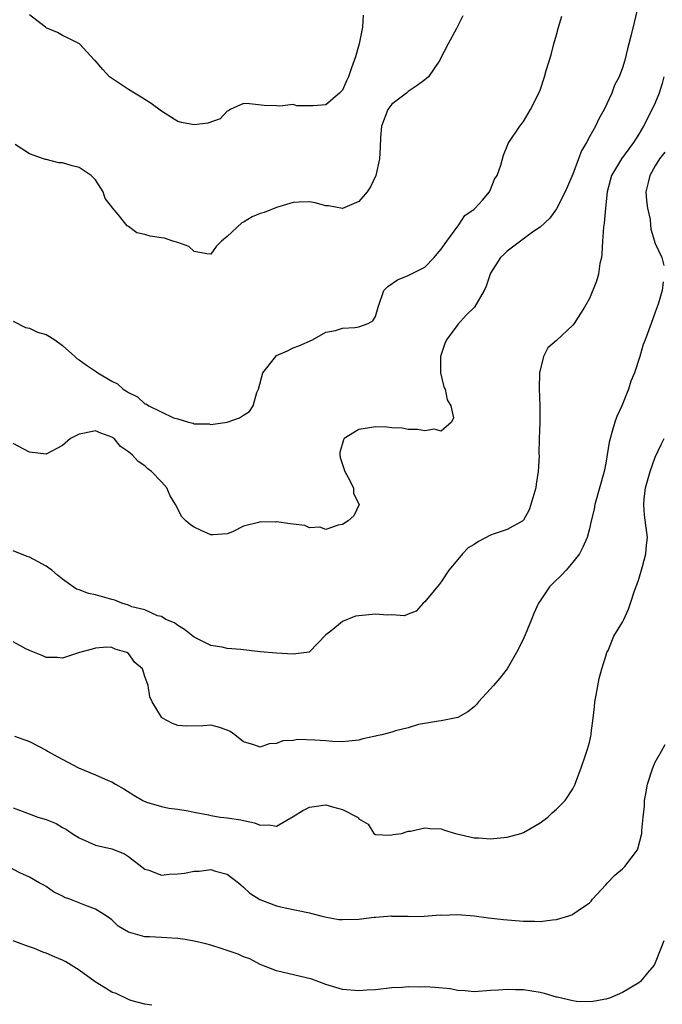
# Model space of a CAD drawing. Units: inches. Extents: x 2523000 to 2526000, y 1548000 to 1551000.
# Drawn here: x 2524738 to 2524816, y 1548626 to 1548746 of the extents above; entities that cross this region are included whole.
import ezdxf

# ---------------------------------------------------------------- set-up
doc = ezdxf.new("R2010")
doc.units = ezdxf.units.IN
doc.header["$MEASUREMENT"] = 0
doc.layers.add('LD25231548_2ft', color=135, linetype='Continuous')

msp = doc.modelspace()

# ---------------------------------------------------------------- linework, layer by layer
at = {"layer": 'LD25231548_2ft'}
for points, elevation in [([(2524813, 1548747.98), (2524812.42, 1548745.58), (2524812.09, 1548744.09), (2524811.8, 1548743), (2524811.61, 1548742.39), (2524811.31, 1548741), (2524811, 1548740.06), (2524810.62, 1548739), (2524810.05, 1548737.95), (2524809.74, 1548737), (2524808.79, 1548735), (2524808.14, 1548733.86), (2524807.72, 1548733), (2524807, 1548731.69), (2524806.64, 1548731), (2524806.03, 1548729.97), (2524805.69, 1548729), (2524805, 1548727.15), (2524804.35, 1548725.65), (2524804.04, 1548725), (2524803, 1548722.94), (2524802.2, 1548721.8), (2524801, 1548720.7), (2524800.09, 1548720.09), (2524797, 1548717.8), (2524796.61, 1548717.39), (2524796.2, 1548717), (2524795, 1548715.11), (2524794.95, 1548715), (2524794.45, 1548713.55), (2524794.23, 1548713), (2524793.05, 1548711), (2524792.01, 1548709.99), (2524791, 1548708.88), (2524789.63, 1548707), (2524789.45, 1548706.55), (2524788.91, 1548705), (2524788.89, 1548704.89), (2524788.89, 1548703), (2524789.31, 1548701.31), (2524789.49, 1548701), (2524789.71, 1548699.71), (2524790.18, 1548699), (2524790.47, 1548697.53), (2524790.26, 1548697), (2524789, 1548695.91), (2524788.14, 1548696.14), (2524787, 1548695.93), (2524786.13, 1548696.13), (2524785, 1548696.13), (2524784.27, 1548696.27), (2524783, 1548696.31), (2524782.38, 1548696.38), (2524781, 1548696.42), (2524780.3, 1548696.3), (2524779, 1548696.13), (2524777.22, 1548695), (2524777.13, 1548694.87), (2524776.7, 1548693.3), (2524776.68, 1548693), (2524776.71, 1548692.71), (2524777.27, 1548691), (2524777.71, 1548690.29), (2524778.35, 1548689), (2524778.33, 1548688.33), (2524779.04, 1548687), (2524778.38, 1548685.62), (2524777.7, 1548685), (2524777, 1548684.56), (2524776.49, 1548684.49), (2524775, 1548683.97), (2524774.25, 1548684.25), (2524773, 1548684.17), (2524772.44, 1548684.44), (2524771, 1548684.59), (2524770.66, 1548684.66), (2524769, 1548684.87), (2524768.85, 1548684.85), (2524767, 1548684.89), (2524766.79, 1548684.79), (2524765, 1548684.36), (2524763.65, 1548683.65), (2524763, 1548683.42), (2524761.31, 1548683.31), (2524761, 1548683.31), (2524759.85, 1548683.85), (2524759, 1548684.23), (2524758.53, 1548684.53), (2524757.98, 1548685), (2524757.48, 1548685.48), (2524756.72, 1548687), (2524756.06, 1548688.06), (2524755.65, 1548689), (2524755, 1548689.74), (2524753.82, 1548691), (2524753.34, 1548691.34), (2524753, 1548691.68), (2524752.2, 1548692.2), (2524751.51, 1548693), (2524751, 1548693.41), (2524750.03, 1548694.03), (2524749.25, 1548695), (2524749.1, 1548695.1), (2524749, 1548695.19), (2524747.65, 1548695.65), (2524747, 1548695.95), (2524745.65, 1548695.65), (2524745, 1548695.55), (2524743.97, 1548695), (2524743, 1548694.17), (2524741, 1548693.11), (2524739, 1548693.36), (2524738.28, 1548693.72), (2524737, 1548694.4)], 7322), ([(2524737, 1548709.3), (2524738.49, 1548708.49), (2524739, 1548708.43), (2524739.94, 1548707.94), (2524741, 1548707.67), (2524741.42, 1548707.42), (2524742.08, 1548707), (2524743, 1548706.34), (2524744.48, 1548705), (2524744.74, 1548704.74), (2524745, 1548704.59), (2524745.92, 1548703.92), (2524747, 1548703.19), (2524747.13, 1548703.13), (2524747.28, 1548703), (2524749, 1548701.98), (2524749.68, 1548701.68), (2524750.38, 1548701), (2524750.77, 1548700.77), (2524751, 1548700.59), (2524752.1, 1548700.1), (2524753, 1548699.25), (2524753.21, 1548699.21), (2524753.47, 1548699), (2524756.48, 1548697.52), (2524757, 1548697.39), (2524758.3, 1548697), (2524758.88, 1548696.88), (2524759, 1548696.8), (2524760.8, 1548696.8), (2524761, 1548696.73), (2524762.98, 1548697.02), (2524764.48, 1548697.52), (2524765, 1548697.87), (2524765.7, 1548698.3), (2524766.15, 1548699), (2524766.6, 1548700.6), (2524766.81, 1548701), (2524767.33, 1548703), (2524768.9, 1548705), (2524769, 1548705.09), (2524770.33, 1548705.67), (2524771, 1548706.03), (2524771.72, 1548706.28), (2524773.36, 1548707), (2524775, 1548707.93), (2524776.15, 1548708.15), (2524777, 1548708.44), (2524778.52, 1548708.52), (2524779, 1548708.58), (2524780.14, 1548709), (2524780.69, 1548709.31), (2524781, 1548709.86), (2524781.35, 1548711), (2524782.02, 1548713), (2524782.5, 1548713.5), (2524783.68, 1548714.32), (2524785, 1548714.84), (2524785.29, 1548715), (2524787, 1548715.83), (2524788.15, 1548717), (2524788.52, 1548717.48), (2524789, 1548718.03), (2524789.66, 1548719), (2524791, 1548720.82), (2524791.15, 1548721), (2524791.87, 1548722.13), (2524793, 1548722.89), (2524793.05, 1548722.95), (2524793.12, 1548723), (2524794, 1548724), (2524794.85, 1548725), (2524795, 1548725.29), (2524795.46, 1548726.53), (2524795.78, 1548727), (2524796.23, 1548728.23), (2524796.55, 1548729.45), (2524797, 1548730.54), (2524797.11, 1548730.89), (2524798.53, 1548733), (2524799, 1548733.57), (2524799.85, 1548735), (2524800.85, 1548737), (2524801, 1548737.35), (2524801.55, 1548739), (2524801.76, 1548739.76), (2524802.34, 1548741.66), (2524802.69, 1548743), (2524803, 1548744.07), (2524803.24, 1548745), (2524803.65, 1548746.35)], 7320), ([(2524791.62, 1548746.38), (2524790.87, 1548744.87), (2524789.83, 1548743), (2524788.88, 1548741.12), (2524788.83, 1548741), (2524787.46, 1548739), (2524787.22, 1548738.78), (2524787, 1548738.63), (2524786.09, 1548737.91), (2524785, 1548737.2), (2524784.78, 1548737), (2524783, 1548735.65), (2524782.52, 1548735), (2524781.73, 1548733), (2524781.61, 1548731.61), (2524781.58, 1548730.42), (2524781.51, 1548729), (2524781.05, 1548727), (2524780.39, 1548725.61), (2524780, 1548725), (2524779, 1548723.82), (2524777, 1548722.99), (2524775.3, 1548723.3), (2524775, 1548723.32), (2524773.68, 1548723.68), (2524773, 1548723.79), (2524771.76, 1548723.76), (2524771, 1548723.69), (2524769, 1548723.1), (2524767.51, 1548722.49), (2524767, 1548722.36), (2524766.05, 1548721.95), (2524765, 1548721.33), (2524764.76, 1548721.24), (2524763, 1548719.59), (2524762.29, 1548719), (2524761.66, 1548718.34), (2524761, 1548717.44), (2524760.54, 1548717.46), (2524759, 1548717.73), (2524758.34, 1548718.34), (2524757, 1548718.83), (2524756.39, 1548719), (2524755.38, 1548719.38), (2524755, 1548719.43), (2524753.64, 1548719.63), (2524753, 1548719.8), (2524752.01, 1548720.01), (2524751, 1548720.79), (2524750.85, 1548720.85), (2524749.75, 1548722.25), (2524749.06, 1548723.06), (2524749, 1548723.19), (2524748.18, 1548724.18), (2524747.94, 1548725), (2524747, 1548726.46), (2524746.47, 1548727), (2524745, 1548727.96), (2524744.15, 1548728.15), (2524743, 1548728.53), (2524742.54, 1548728.54), (2524741, 1548728.93), (2524740.93, 1548728.93), (2524740.68, 1548729), (2524739, 1548729.62), (2524737.24, 1548730.76)], 7318), ([(2524779.53, 1548746.47), (2524779.45, 1548745), (2524779.01, 1548742.99), (2524778.57, 1548741.43), (2524778.09, 1548740.09), (2524777.72, 1548739), (2524777.49, 1548738.51), (2524777, 1548737.38), (2524776.66, 1548737), (2524775, 1548735.58), (2524773.46, 1548735.46), (2524773, 1548735.46), (2524771.47, 1548735.47), (2524771, 1548735.61), (2524769.4, 1548735.4), (2524769, 1548735.44), (2524767.49, 1548735.49), (2524765.72, 1548735.72), (2524765, 1548735.74), (2524763.36, 1548735), (2524763.15, 1548734.85), (2524763, 1548734.81), (2524762.14, 1548733.86), (2524760.66, 1548733.34), (2524759, 1548733.13), (2524757.45, 1548733.45), (2524757, 1548733.57), (2524755.46, 1548734.54), (2524755, 1548734.8), (2524753.75, 1548735.75), (2524753, 1548736.21), (2524752.53, 1548736.53), (2524751.74, 1548737), (2524751, 1548737.46), (2524748.72, 1548739), (2524747.89, 1548739.89), (2524746.96, 1548740.96), (2524746.9, 1548741), (2524745.06, 1548743), (2524743.69, 1548743.69), (2524743, 1548744), (2524742.39, 1548744.39), (2524741, 1548744.95), (2524740.92, 1548745), (2524739, 1548746.52)], 7316), ([(2524816.04, 1548739), (2524815.83, 1548738.17), (2524815.48, 1548737), (2524815, 1548735.81), (2524814.23, 1548734.23), (2524813.56, 1548733), (2524813, 1548732.01), (2524812.36, 1548731), (2524811.77, 1548730.24), (2524810.9, 1548729), (2524809.7, 1548727), (2524809.15, 1548725), (2524808.94, 1548723), (2524808.79, 1548721.21), (2524808.71, 1548720.71), (2524808.58, 1548719), (2524808.52, 1548717.48), (2524808.45, 1548717), (2524808.27, 1548716.27), (2524808.1, 1548715), (2524807.87, 1548714.13), (2524807, 1548712.05), (2524806.4, 1548711), (2524805.15, 1548709), (2524805, 1548708.8), (2524803, 1548706.93), (2524801.96, 1548706.04), (2524801.42, 1548705), (2524800.94, 1548703), (2524800.89, 1548701.11), (2524800.97, 1548699), (2524800.96, 1548696.96), (2524800.88, 1548695), (2524800.86, 1548693.14), (2524800.89, 1548692.89), (2524800.79, 1548691), (2524800.53, 1548689.47), (2524800.47, 1548689), (2524799.9, 1548687), (2524799.66, 1548686.34), (2524799, 1548685.08), (2524798.93, 1548685), (2524797, 1548683.94), (2524795.43, 1548683.43), (2524795, 1548683.27), (2524793.51, 1548682.49), (2524793, 1548682.14), (2524792.28, 1548681.72), (2524791.57, 1548681), (2524791, 1548680.31), (2524789.93, 1548679), (2524789, 1548677.61), (2524788.73, 1548677.27), (2524787, 1548675.18), (2524786.81, 1548675), (2524785.96, 1548674.04), (2524785, 1548673.67), (2524784.53, 1548673.47), (2524783, 1548673.58), (2524782.48, 1548673.52), (2524781, 1548673.66), (2524779, 1548673.46), (2524778.6, 1548673.4), (2524777, 1548672.78), (2524775.59, 1548671.59), (2524775, 1548671.13), (2524773, 1548669.08), (2524772.94, 1548669.06), (2524771, 1548668.79), (2524769, 1548668.91), (2524767, 1548669.07), (2524764.65, 1548669.35), (2524763, 1548669.5), (2524762.37, 1548669.63), (2524761, 1548669.87), (2524759, 1548670.87), (2524758.81, 1548671), (2524757.8, 1548671.8), (2524757, 1548672.28), (2524756.59, 1548672.59), (2524755.56, 1548673), (2524755, 1548673.36), (2524754.55, 1548673.45), (2524753, 1548674.17), (2524751.43, 1548674.57), (2524751, 1548674.77), (2524750.21, 1548675), (2524749.36, 1548675.36), (2524749, 1548675.43), (2524747, 1548676.02), (2524746.17, 1548676.17), (2524745, 1548676.63), (2524744.71, 1548676.71), (2524744.27, 1548677), (2524743, 1548677.9), (2524742.39, 1548678.39), (2524741.71, 1548679), (2524741.31, 1548679.31), (2524741, 1548679.51), (2524740.02, 1548680.02), (2524739, 1548680.59), (2524738.69, 1548680.69), (2524737, 1548681.35)], 7324), ([(2524816.18, 1548729.82), (2524815.53, 1548729), (2524815, 1548728.18), (2524814.34, 1548727), (2524814.12, 1548726.12), (2524813.87, 1548725), (2524813.94, 1548723.94), (2524814.05, 1548723), (2524814.36, 1548721.64), (2524814.43, 1548721), (2524814.46, 1548720.46), (2524814.91, 1548719), (2524814.92, 1548718.92), (2524815, 1548718.71), (2524815.79, 1548717), (2524816.04, 1548716.04)], 7326), ([(2524815.95, 1548714.05), (2524815.85, 1548713), (2524815.33, 1548711.33), (2524815, 1548710.36), (2524814.48, 1548709), (2524813.76, 1548707), (2524813.54, 1548706.46), (2524813.13, 1548705), (2524812.47, 1548703), (2524812.02, 1548701.98), (2524811.76, 1548701), (2524810.95, 1548699), (2524810.31, 1548697.69), (2524810.08, 1548697), (2524809.73, 1548695.73), (2524809.5, 1548695), (2524809.41, 1548694.59), (2524809, 1548692.02), (2524808.79, 1548691), (2524807.66, 1548687), (2524807.57, 1548686.43), (2524807.21, 1548685), (2524807, 1548684.04), (2524806.73, 1548683), (2524806.21, 1548681.79), (2524805.78, 1548681), (2524805, 1548680), (2524804.16, 1548679), (2524803.6, 1548678.4), (2524802.58, 1548677.42), (2524802.17, 1548677), (2524801, 1548675.3), (2524800.81, 1548675), (2524800.25, 1548673.75), (2524799.96, 1548673), (2524799, 1548670.67), (2524798.14, 1548669), (2524797, 1548667.03), (2524796.12, 1548665.88), (2524795.33, 1548665), (2524795, 1548664.59), (2524793.54, 1548663), (2524793.3, 1548662.7), (2524793, 1548662.41), (2524792.21, 1548661.79), (2524791, 1548661.08), (2524789, 1548660.69), (2524788.67, 1548660.67), (2524786.25, 1548660.25), (2524785, 1548659.84), (2524783.46, 1548659.46), (2524783, 1548659.32), (2524781.78, 1548659), (2524781.13, 1548658.87), (2524781, 1548658.83), (2524779.48, 1548658.52), (2524779, 1548658.35), (2524777.78, 1548658.22), (2524777, 1548658.16), (2524775.81, 1548658.19), (2524775, 1548658.26), (2524773.66, 1548658.34), (2524771.59, 1548658.41), (2524771, 1548658.32), (2524769.75, 1548658.25), (2524769, 1548657.94), (2524768.11, 1548657.89), (2524767, 1548657.48), (2524766.24, 1548657.76), (2524765, 1548658.15), (2524763.93, 1548659), (2524763.38, 1548659.38), (2524763, 1548659.57), (2524761.93, 1548659.93), (2524761, 1548660.16), (2524760.1, 1548660.1), (2524758.04, 1548660.04), (2524757, 1548660.12), (2524756.37, 1548660.37), (2524755.15, 1548661), (2524755, 1548661.14), (2524753.9, 1548663), (2524753.61, 1548663.61), (2524753.41, 1548665), (2524753, 1548666.1), (2524752.7, 1548667), (2524751.78, 1548667.78), (2524751, 1548668.87), (2524750.8, 1548669), (2524749.41, 1548669.41), (2524749, 1548669.61), (2524748.37, 1548669.63), (2524747, 1548669.52), (2524746.58, 1548669.42), (2524745.07, 1548669), (2524743, 1548668.31), (2524742.39, 1548668.39), (2524741, 1548668.4), (2524740.59, 1548668.59), (2524739, 1548669.23), (2524738.54, 1548669.46), (2524737, 1548670.28)], 7326), ([(2524737.16, 1548658.84), (2524739, 1548658.18), (2524741, 1548657.13), (2524741.18, 1548657), (2524742.35, 1548656.35), (2524744.95, 1548655), (2524747, 1548654.15), (2524748.56, 1548653.44), (2524749, 1548653.27), (2524749.45, 1548653), (2524750.44, 1548652.44), (2524751.65, 1548651.65), (2524752.76, 1548651), (2524753.18, 1548650.82), (2524755, 1548650.28), (2524755.91, 1548650.09), (2524757, 1548649.95), (2524758.26, 1548649.74), (2524759, 1548649.58), (2524760.74, 1548649.26), (2524761, 1548649.18), (2524762.19, 1548649), (2524763, 1548648.91), (2524764.66, 1548648.66), (2524765, 1548648.57), (2524766.3, 1548648.3), (2524767, 1548648.03), (2524768.05, 1548648.05), (2524769, 1548647.91), (2524771, 1548649.05), (2524772.2, 1548649.8), (2524773, 1548650.2), (2524775, 1548650.48), (2524775.78, 1548650.22), (2524777, 1548649.92), (2524778.83, 1548649), (2524778.92, 1548648.92), (2524779, 1548648.77), (2524780.14, 1548648.14), (2524780.82, 1548647), (2524781, 1548646.87), (2524782.79, 1548646.79), (2524783.14, 1548646.86), (2524784.17, 1548647), (2524785, 1548647.28), (2524785.28, 1548647.28), (2524787, 1548647.7), (2524787.61, 1548647.61), (2524789, 1548647.57), (2524789.41, 1548647.41), (2524790.75, 1548647), (2524793, 1548646.49), (2524793.52, 1548646.48), (2524795, 1548646.35), (2524797, 1548646.54), (2524798.66, 1548647), (2524799, 1548647.12), (2524801, 1548648.29), (2524801.94, 1548649), (2524802.49, 1548649.51), (2524803, 1548649.97), (2524803.51, 1548650.49), (2524804.07, 1548651), (2524805, 1548652.42), (2524805.26, 1548653), (2524805.38, 1548653.38), (2524805.98, 1548655), (2524806.51, 1548656.51), (2524806.7, 1548657), (2524806.77, 1548657.23), (2524807, 1548658.08), (2524807.18, 1548658.82), (2524807.2, 1548659), (2524807.21, 1548659.21), (2524807.45, 1548661), (2524807.61, 1548662.39), (2524807.66, 1548663), (2524807.82, 1548663.82), (2524808.17, 1548665.83), (2524808.51, 1548667), (2524809, 1548668.56), (2524809.12, 1548669), (2524809.26, 1548669.26), (2524809.97, 1548671), (2524811, 1548672.68), (2524811.17, 1548673), (2524811.73, 1548674.27), (2524812, 1548675), (2524812.48, 1548676.48), (2524812.77, 1548677.23), (2524813, 1548677.92), (2524813.44, 1548679.44), (2524813.85, 1548681), (2524813.94, 1548682.06), (2524814.05, 1548683), (2524813.7, 1548685.7), (2524813.59, 1548687), (2524813.65, 1548687.65), (2524813.83, 1548689), (2524814.37, 1548691), (2524815, 1548692.76), (2524815.72, 1548694.28), (2524816.08, 1548695)], 7328), ([(2524737, 1548650.1), (2524738.4, 1548649.6), (2524740, 1548649), (2524741, 1548648.68), (2524742.21, 1548648.21), (2524743, 1548647.71), (2524743.48, 1548647.48), (2524744.18, 1548647), (2524745, 1548646.47), (2524747, 1548645.6), (2524749, 1548645.12), (2524750.51, 1548644.51), (2524751, 1548644.19), (2524753, 1548642.66), (2524753.47, 1548642.53), (2524755, 1548641.95), (2524755.95, 1548642.05), (2524757, 1548642.08), (2524757.82, 1548642.18), (2524759, 1548642.43), (2524759.59, 1548642.41), (2524761, 1548642.61), (2524761.59, 1548642.41), (2524763, 1548642.07), (2524764.38, 1548641), (2524764.7, 1548640.7), (2524765, 1548640.47), (2524765.75, 1548639.75), (2524766.96, 1548638.96), (2524769, 1548638.22), (2524770.03, 1548637.97), (2524773, 1548637.36), (2524773.27, 1548637.27), (2524774.39, 1548637), (2524774.86, 1548636.87), (2524776.56, 1548636.56), (2524777, 1548636.53), (2524779, 1548636.6), (2524780.84, 1548636.84), (2524781, 1548636.83), (2524782.97, 1548636.97), (2524783, 1548636.95), (2524784.95, 1548636.95), (2524785, 1548636.92), (2524786.93, 1548636.93), (2524788.88, 1548637.12), (2524789.08, 1548637.08), (2524791, 1548637.15), (2524793, 1548637), (2524794.75, 1548636.75), (2524796.56, 1548636.56), (2524799, 1548636.34), (2524800.34, 1548636.34), (2524801, 1548636.3), (2524802.51, 1548636.51), (2524803, 1548636.55), (2524804.51, 1548637), (2524804.88, 1548637.12), (2524805, 1548637.18), (2524805.62, 1548637.62), (2524807, 1548638.57), (2524807.21, 1548638.79), (2524807.37, 1548639), (2524809, 1548640.77), (2524809.19, 1548641), (2524810.08, 1548641.92), (2524811, 1548642.69), (2524811.3, 1548643), (2524812.83, 1548645), (2524812.88, 1548645.12), (2524813.36, 1548647), (2524813.37, 1548647.37), (2524813.51, 1548649), (2524813.67, 1548650.33), (2524813.7, 1548651), (2524813.84, 1548651.84), (2524814.07, 1548653), (2524814.7, 1548655), (2524815, 1548655.65), (2524815.77, 1548657), (2524816.19, 1548657.81)], 7330), ([(2524816.05, 1548633.95), (2524815.66, 1548633), (2524815, 1548631.28), (2524814.85, 1548631), (2524814.07, 1548630.06), (2524813.2, 1548629), (2524813, 1548628.84), (2524811, 1548627.65), (2524809.42, 1548627), (2524809, 1548626.85), (2524807.43, 1548626.57), (2524807, 1548626.52), (2524805.41, 1548626.58), (2524805, 1548626.64), (2524803.1, 1548627.1), (2524803, 1548627.11), (2524801.55, 1548627.55), (2524801, 1548627.65), (2524799, 1548627.98), (2524798, 1548628), (2524797, 1548628.05), (2524795.97, 1548627.97), (2524795, 1548627.92), (2524793, 1548627.77), (2524791.89, 1548627.89), (2524791, 1548627.91), (2524790.1, 1548628.1), (2524788.27, 1548628.27), (2524787, 1548628.36), (2524786.32, 1548628.32), (2524785, 1548628.34), (2524784.26, 1548628.26), (2524783, 1548628.22), (2524781, 1548628.01), (2524779.96, 1548627.96), (2524779, 1548627.86), (2524777, 1548628.05), (2524775, 1548628.66), (2524773.29, 1548629.29), (2524769, 1548630.31), (2524767, 1548631.07), (2524765.75, 1548631.75), (2524765, 1548632.02), (2524764.33, 1548632.33), (2524763, 1548632.79), (2524762.28, 1548633), (2524761, 1548633.42), (2524760.42, 1548633.58), (2524759, 1548633.9), (2524757.89, 1548634.11), (2524757, 1548634.23), (2524755.67, 1548634.33), (2524755, 1548634.35), (2524753.56, 1548634.44), (2524753, 1548634.42), (2524751, 1548634.99), (2524749.75, 1548635.75), (2524749, 1548636.49), (2524748.71, 1548636.71), (2524748.3, 1548637), (2524747, 1548637.79), (2524745.7, 1548638.3), (2524743.87, 1548639), (2524743.22, 1548639.22), (2524743, 1548639.37), (2524741.9, 1548639.9), (2524741, 1548640.54), (2524740.72, 1548640.72), (2524740.16, 1548641), (2524739, 1548641.67), (2524737.8, 1548642.2), (2524736.36, 1548643)], 7332), ([(2524753.86, 1548626.14), (2524753, 1548626.26), (2524751.29, 1548626.71), (2524751, 1548626.81), (2524749.53, 1548627.53), (2524749, 1548627.73), (2524748.2, 1548628.2), (2524746.98, 1548628.98), (2524745, 1548630.39), (2524743.39, 1548631.39), (2524743, 1548631.59), (2524742.01, 1548632.01), (2524741, 1548632.47), (2524740.59, 1548632.59), (2524739.59, 1548633), (2524738.64, 1548633.36), (2524737, 1548633.95)], 7334)]:
    msp.add_lwpolyline(points, dxfattribs=dict(at, elevation=elevation))

doc.saveas('drawing.dxf')
